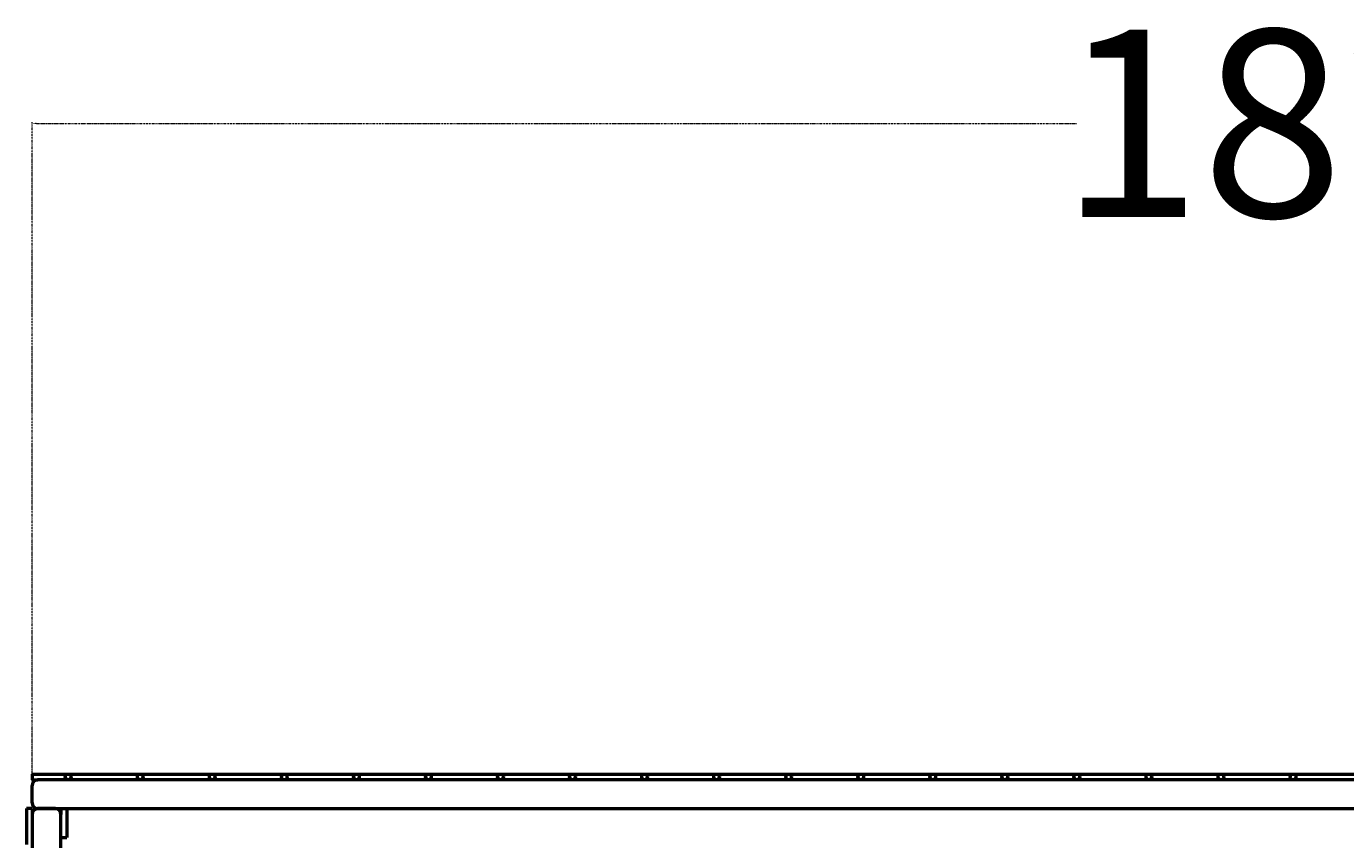
# Model space of a CAD drawing. Extents: x 5378 to 18611, y 1574 to 9856.
# Drawn here: x 5378 to 6294, y 3747 to 4312 of the extents above; entities that cross this region are included whole.
import ezdxf

# ---------------------------------------------------------------- set-up
doc = ezdxf.new("R2010")
doc.units = 0
doc.linetypes.add('DASHDOT', pattern=[1, 0.5, -0.25, 0, -0.25])
doc.layers.get('0').update_dxf_attribs({"lineweight": 25})
doc.layers.add('Visible (ISO)', color=7, linetype='Continuous', lineweight=50)
doc.styles.add('0-FS Dims', font='GOTHIC.TTF')
doc.dimstyles.new('FS', dxfattribs={"dimscale": 0, "dimtxt": 2.5, "dimasz": 3, "dimexe": 1, "dimexo": 2, "dimgap": 0.5, "dimtad": 0, "dimtih": 1, "dimtoh": 1, "dimdec": 0, "dimlfac": -1, "dimzin": 0, "dimdsep": 46, "dimtxsty": '0-FS Dims', "dimcen": 1, "dimclrd": 7, "dimclre": 256, "dimclrt": 256, "dimadec": 0, "dimazin": 0, "dimtfac": 1, "dimtdec": 0, "dimtofl": 0, "dimtmove": 0, "dimatfit": 3, "dimldrblk": 'DOTSMALL', "dimfxl": 1, "dimtolj": 1, "dimtzin": 0, "dimlwd": 15, "dimlwe": 15, "dimarcsym": 0})

# ---------------------------------------------------------------- blocks, each defined once
blk = doc.blocks.new('*D106')
at = {"linetype": 'DASHDOT', "lineweight": 15, "transparency": 16777216}
for p, q in [((5382.16, 3786.71), (5382.16, 4245.4)), ((7202.16, 3786.71), (7202.16, 4245.4))]:
    blk.add_line(p, q, dxfattribs=at)
at = {"color": 7, "linetype": 'DASHDOT', "lineweight": 15, "transparency": 16777216}
for p, q in [((5385.16, 4244.4), (6106.82, 4244.4)), ((7199.16, 4244.4), (6477.49, 4244.4))]:
    blk.add_line(p, q, dxfattribs=at)
at = {"color": 7, "transparency": 16777216}
for points in [[(5385.16, 4244.9), (5385.16, 4243.9), (5382.16, 4244.4)], [(7199.16, 4244.9), (7199.16, 4243.9), (7202.16, 4244.4)]]:
    blk.add_solid(points, dxfattribs=at)
at = {"layer": 'Defpoints', "color": 0, "transparency": 16777216}
for p in [(7202.16, 4244.4), (5382.16, 3784.71), (7202.16, 3784.71)]:
    blk.add_point(p, dxfattribs=at)
at = {"transparency": 16777216, "insert": (6292.16, 4244.4), "char_height": 2.5, "attachment_point": 5, "style": '0-FS Dims'}
blk.add_mtext('\\A1;{\\H52x;1820}', dxfattribs=at)
blk = doc.blocks.new('_DotSmall')
at = {"color": 0, "linetype": 'ByBlock', "const_width": 0.5}
blk.add_lwpolyline([(-0.0625, 0, 1), (0.0625, 0, 1)], format="xyb", close=True, dxfattribs=at)
blk = doc.blocks.new('Front')
at = {"layer": 'Visible (ISO)'}
for p, q in [((5382.16, 3588.94), (5382.16, 3584.94)), ((5382.16, 3588.94), (5407.16, 3588.94)), ((5407.16, 3588.94), (5457.16, 3588.94)), ((5457.16, 3588.94), (5507.16, 3588.94)), ((5507.16, 3588.94), (5557.16, 3588.94)), ((5557.16, 3588.94), (5607.16, 3588.94)), ((5607.16, 3588.94), (5657.16, 3588.94)), ((5657.16, 3588.94), (5707.16, 3588.94)), ((5707.16, 3588.94), (5757.16, 3588.94)), ((5757.16, 3588.94), (5807.16, 3588.94)), ((5807.16, 3588.94), (5857.16, 3588.94)), ((5857.16, 3588.94), (5907.16, 3588.94)), ((5907.16, 3588.94), (5957.16, 3588.94)), ((5957.16, 3588.94), (6007.16, 3588.94)), ((6007.16, 3588.94), (6057.16, 3588.94)), ((6057.16, 3588.94), (6107.16, 3588.94)), ((6107.16, 3588.94), (6157.16, 3588.94)), ((6157.16, 3588.94), (6207.16, 3588.94)), ((6207.16, 3588.94), (6257.16, 3588.94)), ((6257.16, 3588.94), (6307.16, 3588.94)), ((5382.16, 3584.94), (5386.16, 3584.94)), ((5382.16, 3568.94), (5382.16, 3580.94)), ((5382.16, 3568.94), (5382.16, 3580.94)), ((7198.16, 3584.94), (5386.16, 3584.94)), ((5382.16, 3564.94), (5378.16, 3564.94)), ((5378.16, 3564.94), (5378.16, 3539.94)), ((5382.16, 3564.94), (5382.16, 3560.94)), ((5386.16, 3564.94), (5398.16, 3564.94)), ((5398.16, 3564.94), (5386.16, 3564.94)), ((5398.16, 3564.94), (6355.16, 3564.94)), ((5402.16, 3564.94), (5402.16, 3560.94)), ((5406.16, 3564.94), (5406.16, 3549.94)), ((5382.16, 3560.94), (5382.16, 2424.94)), ((5402.16, 2475.94), (5402.16, 3560.94)), ((5402.16, 3544.94), (5406.16, 3544.94)), ((5406.16, 3549.94), (5406.16, 3544.94))]:
    blk.add_line(p, q, dxfattribs=at)
for centre in [(5407.16, 3586.94), (5457.16, 3586.94), (5507.16, 3586.94), (5557.16, 3586.94), (5607.16, 3586.94), (5657.16, 3586.94), (5707.16, 3586.94), (5757.16, 3586.94), (5807.16, 3586.94), (5857.16, 3586.94), (5907.16, 3586.94), (5957.16, 3586.94), (6007.16, 3586.94), (6057.16, 3586.94), (6107.16, 3586.94), (6157.16, 3586.94), (6207.16, 3586.94), (6257.16, 3586.94)]:
    blk.add_circle(centre, 2, dxfattribs=at)
for centre, start, end in [((5386.16, 3580.94), 90, 180), ((5386.16, 3580.94), 90, 180), ((5386.16, 3568.94), 180, 270), ((5386.16, 3568.94), 180, 270), ((5386.16, 3560.94), 90, 180), ((5386.16, 3560.94), 90, 180), ((5398.16, 3560.94), 0, 90), ((5398.16, 3560.94), 0, 90)]:
    blk.add_arc(centre, 4, start, end, dxfattribs=at)

msp = doc.modelspace()

# ---------------------------------------------------------------- block references
msp.add_blockref('Front', (0, 203.77))

# ---------------------------------------------------------------- dimensions: what is measured, and where the dimension line sits
dim = msp.add_linear_dim(base=(7202.16, 4244.4), p1=(5382.16, 3784.71), p2=(7202.16, 3784.71), angle=180, text='{\\H52x;<>}', dimstyle='FS')
dim.commit()
dim.dimension.update_dxf_attribs({"geometry": '*D106', "text_midpoint": (6292.16, 4244.4), "dimtype": 160})

doc.saveas('drawing.dxf')
